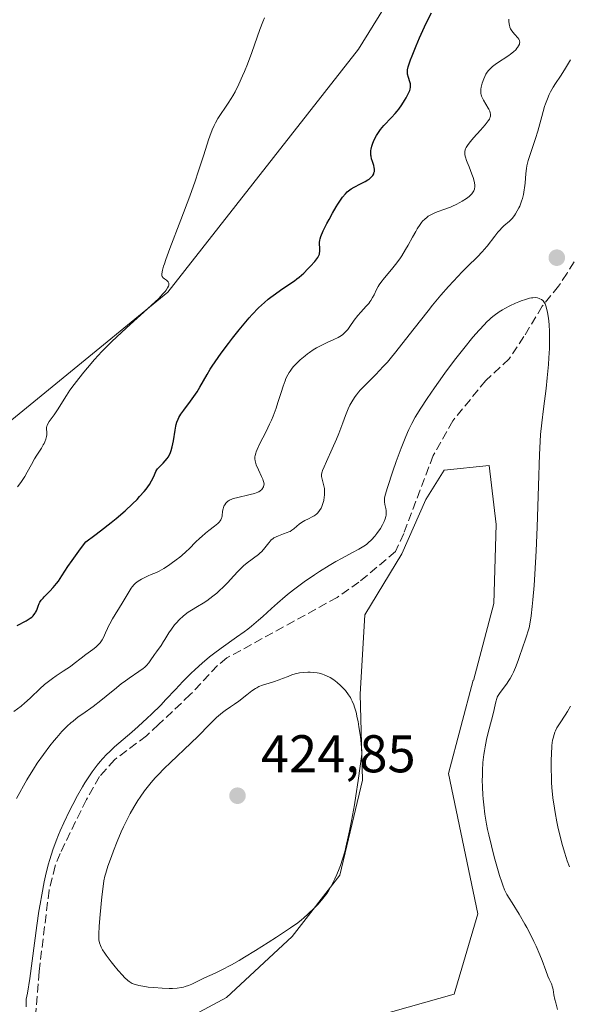
# Model space of a CAD drawing. Units: metres. Extents: x 625705 to 629192, y 4662470 to 4664845.
# Drawn here: x 628377 to 628481, y 4662570 to 4662755 of the extents above; entities that cross this region are included whole.
import ezdxf

# ---------------------------------------------------------------- set-up
doc = ezdxf.new("R2010")
doc.units = ezdxf.units.M
doc.header["$MEASUREMENT"] = 0
doc.linetypes.add('DGN Style 3', pattern=[2.307223, 1.648017, -0.659207])
for name, color, linetype, lineweight in [('Cultivos herbáceos CxS', 92, 'Continuous', 0), ('Curva de nivel maestra', 30, 'Continuous', 30), ('Curva de nivel normal', 30, 'Continuous', 0), ('Punto de cota en terreno', 7, 'Continuous', 0), ('Rótulo de punto de cota en terreno', 7, 'Continuous', 0), ('Senda', 7, 'DGN Style 3', 0), ('Suelo desnudo CxS', 253, 'Continuous', 0)]:
    doc.layers.add(name, color=color, linetype=linetype, lineweight=lineweight)
doc.styles.add('Style-Arial', font='txt')

# ---------------------------------------------------------------- blocks, each defined once
blk = doc.blocks.new('*U12')
at = {"layer": 'Cultivos herbáceos CxS', "color": 92, "linetype": 'Continuous', "lineweight": 0}
blk.add_polyline3d([(628457.1215, 4662775.7207, 398.6844), (628441.0185, 4662749.6955, 397.2797), (628405.0953, 4662703.8421, 395.1391), (628364.2171, 4662670.3815, 392.6357), (628328.2948, 4662634.4419, 391.451), (628273.7909, 4662586.1105, 387.2158), (628267.3935, 4662565.7603, 386.9174), (628283.7009, 4662550.1699, 387.9846), (628299.8041, 4662537.7755, 389.853), (628301.699, 4662515.9335, 389.7107), (627919.943, 4662509.0514, 394.1553)], dxfattribs=at)
blk = doc.blocks.new('5PATER')
at = {"layer": 'Punto de cota en terreno', "linetype": 'Continuous', "lineweight": 0}
h = blk.add_hatch(color=51, dxfattribs=at)
edge = h.paths.add_edge_path()
edge.add_ellipse((0, 0), major_axis=(-0.11, -0.111), ratio=0.999422, start_angle=0, end_angle=360)

msp = doc.modelspace()

# ---------------------------------------------------------------- linework, layer by layer
at = {"layer": 'Cultivos herbáceos CxS', "color": 92, "linetype": 'Continuous', "lineweight": 0}
for points in [[(628301.699, 4662515.9337, 389.7107), (628299.8041, 4662537.7755, 389.853), (628283.7009, 4662550.1699, 387.9846), (628267.3935, 4662565.7603, 386.9174), (628273.7909, 4662586.1105, 387.2158), (628328.2948, 4662634.4419, 391.451), (628364.2171, 4662670.3815, 392.6357), (628405.0953, 4662703.8421, 395.1391), (628441.0185, 4662749.6955, 397.2797), (628457.1215, 4662775.7207, 398.6844)], [(628404.1899, 4662564.4065, 417.6654), (628416.1453, 4662570.8107, 419.0677), (628428.5275, 4662582.3387, 420.5739), (628437.4945, 4662593.8667, 421.1358), (628441.7637, 4662611.7993, 420.9118), (628441.3369, 4662628.0245, 419.6059), (628442.1905, 4662642.9683, 417.5396), (628449.1699, 4662654.4867, 416.516), (628453.7193, 4662664.7435, 416.7451), (628457.1351, 4662670.2939, 417.246), (628465.6743, 4662671.1477, 417.7023), (628466.9555, 4662660.0463, 417.5787), (628466.5279, 4662645.1021, 417.4072), (628462.6855, 4662630.5855, 417.3008), (628462.6051, 4662630.6355, 417.3134), (628457.9889, 4662613.0797, 417.391), (628463.5395, 4662586.6073, 416.4394), (628459.0785, 4662571.4519, 416.1274), (628441.7367, 4662566.4945, 416.418)], [(628441.7367, 4662566.4945, 416.418), (628459.0785, 4662571.4519, 416.1274), (628463.5395, 4662586.6073, 416.4394), (628457.9889, 4662613.0797, 417.391), (628462.6051, 4662630.6355, 417.3134), (628462.6855, 4662630.5855, 417.3008), (628466.5279, 4662645.1021, 417.4072), (628466.9555, 4662660.0463, 417.5787), (628465.6743, 4662671.1477, 417.7023), (628457.1351, 4662670.2939, 417.246), (628453.7193, 4662664.7435, 416.7451), (628449.1699, 4662654.4867, 416.516), (628442.1905, 4662642.9683, 417.5396), (628441.3369, 4662628.0245, 419.6059), (628441.7637, 4662611.7993, 420.9118), (628437.4945, 4662593.8667, 421.1358), (628428.5275, 4662582.3387, 420.5739), (628416.1453, 4662570.8107, 419.0677), (628404.1899, 4662564.4065, 417.6654)]]:
    msp.add_polyline3d(points, dxfattribs=at)
at = {"layer": 'Curva de nivel maestra', "color": 30, "linetype": 'Continuous', "lineweight": 30, "elevation": 400, "flags": 128}
msp.add_lwpolyline([(628376.68, 4662640.9801), (628378.38, 4662641.8901), (628379.12, 4662642.3501), (628379.43, 4662642.5801), (628379.69, 4662642.8201), (628379.84, 4662642.9701), (628380.08, 4662643.2801), (628380.18, 4662643.4401), (628380.34, 4662643.7501), (628380.46, 4662644.0501), (628380.65, 4662644.6101), (628380.86, 4662645.1201), (628380.99, 4662645.3701), (628381.24, 4662645.7501), (628381.58, 4662646.1601), (628381.78, 4662646.3801), (628382.09, 4662646.7001), (628382.84, 4662647.4501), (628383.47, 4662648.1201), (628384.13, 4662648.9001), (628384.46, 4662649.3301), (628385.13, 4662650.3201), (628386.27, 4662652.0801), (628387.05, 4662653.2401), (628388.61, 4662655.4301), (628389.61, 4662656.7701), (628391.34, 4662658.0101), (628392.42, 4662658.8201), (628394.43, 4662660.3901), (628395.35, 4662661.1501), (628397.02, 4662662.6001), (628398.46, 4662663.9501), (628399.29, 4662664.7801), (628399.78, 4662665.2901), (628400.62, 4662666.2401), (628401, 4662666.7201), (628401.61, 4662667.5601), (628402.04, 4662668.2801), (628402.25, 4662668.6901), (628402.56, 4662669.3901), (628402.84, 4662670.0401), (628403.01, 4662670.3201), (628403.15, 4662670.5101), (628403.46, 4662670.8701), (628403.7, 4662671.1101), (628404.21, 4662671.6101), (628404.6, 4662672.0201), (628404.97, 4662672.4901), (628405.15, 4662672.7501), (628405.39, 4662673.1701), (628405.59, 4662673.6401), (628405.71, 4662673.9701), (628405.91, 4662674.6801), (628406.14, 4662675.7901), (628406.45, 4662677.8401), (628406.58, 4662678.5601), (628406.65, 4662678.8701), (628406.77, 4662679.3101), (628407.02, 4662679.9101), (628407.17, 4662680.2201), (628407.57, 4662680.8601), (628408.09, 4662681.6001), (628409.35, 4662683.3001), (628410.31, 4662684.6501), (628410.6, 4662685.0901), (628411.13, 4662685.9501), (628412.49, 4662688.3601), (628413.09, 4662689.3601), (628413.43, 4662689.8801), (628414.01, 4662690.7401), (628415.16, 4662692.3501), (628416.52, 4662694.1901), (628417.3, 4662695.2101), (628418.52, 4662696.7701), (628419.78, 4662698.2901), (628420.4, 4662699.0101), (628421.01, 4662699.6801), (628422.18, 4662700.8801), (628423.3, 4662701.9201), (628424.01, 4662702.5301), (628424.47, 4662702.9001), (628425.36, 4662703.5801), (628426.31, 4662704.2401), (628428.1, 4662705.4201), (628428.97, 4662706.0301), (628429.41, 4662706.3601), (628429.84, 4662706.7201), (628430.7, 4662707.4701), (628431.5, 4662708.2501), (628431.99, 4662708.7501), (628432.79, 4662709.6501), (628433.01, 4662709.9301), (628433.35, 4662710.4101), (628433.56, 4662710.8101), (628433.64, 4662711.0501), (628433.68, 4662711.2101), (628433.72, 4662711.5201), (628433.73, 4662711.8901), (628433.68, 4662713.2201), (628433.72, 4662713.6701), (628433.77, 4662713.9201), (628433.93, 4662714.3801), (628434.39, 4662715.4201), (628435.07, 4662716.7901), (628435.48, 4662717.5701), (628436.14, 4662718.7901), (628436.81, 4662719.9501), (628437.13, 4662720.4801), (628437.73, 4662721.3901), (628438.01, 4662721.7701), (628438.55, 4662722.4201), (628438.9, 4662722.7701), (628439.13, 4662722.9801), (628439.62, 4662723.3501), (628440.2, 4662723.6901), (628441.42, 4662724.2901), (628442.3, 4662724.7401), (628442.79, 4662725.0401), (628443.01, 4662725.2101), (628443.32, 4662725.4701), (628443.58, 4662725.7501), (628443.7, 4662725.9001), (628443.88, 4662726.2101), (628443.94, 4662726.3701), (628444.01, 4662726.6201), (628444.03, 4662726.8701), (628444.03, 4662727.0501), (628443.98, 4662727.4101), (628443.89, 4662727.7701), (628443.65, 4662728.5101), (628443.48, 4662729.0401), (628443.38, 4662729.5001), (628443.35, 4662729.7301), (628443.33, 4662730.0601), (628443.36, 4662730.5801), (628443.4, 4662730.8501), (628443.54, 4662731.4201), (628443.73, 4662731.9801), (628443.84, 4662732.2801), (628444.05, 4662732.7301), (628444.43, 4662733.4501), (628444.91, 4662734.1801), (628445.19, 4662734.5501), (628445.82, 4662735.2901), (628447.23, 4662736.8001), (628447.95, 4662737.5801), (628448.29, 4662737.9901), (628448.61, 4662738.4001), (628449.2, 4662739.2301), (628449.72, 4662740.0401), (628450.01, 4662740.5501), (628450.46, 4662741.4301), (628450.68, 4662741.9401), (628450.75, 4662742.1501), (628450.84, 4662742.5201), (628450.85, 4662742.7501), (628450.84, 4662742.8901), (628450.79, 4662743.1901), (628450.69, 4662743.5501), (628450.43, 4662744.3501), (628450.27, 4662744.9601), (628450.23, 4662745.3001), (628450.23, 4662745.4801), (628450.26, 4662745.7901), (628450.4, 4662746.3701), (628450.51, 4662746.7301), (628450.84, 4662747.6701), (628451.15, 4662748.4601), (628451.9, 4662750.3401), (628452.54, 4662751.8301), (628453.46, 4662753.9001), (628453.99, 4662754.9901), (628454.8, 4662756.5901)], dxfattribs=at)
at = {"layer": 'Curva de nivel normal', "color": 30, "linetype": 'Continuous', "lineweight": 0, "flags": 128}
for points, elevation in [([(628423.32, 4662755.6001), (628423.01, 4662754.8601), (628422.44, 4662753.4001), (628420.93, 4662749.0601), (628420.1, 4662746.9001), (628419.53, 4662745.5201), (628419.16, 4662744.6601), (628418.45, 4662743.1001), (628417.75, 4662741.6801), (628417.32, 4662740.8901), (628417.04, 4662740.4101), (628416.48, 4662739.5001), (628414.52, 4662736.6001), (628414.06, 4662735.7901), (628413.83, 4662735.3301), (628413.46, 4662734.4701), (628413.03, 4662733.3101), (628412.78, 4662732.5901), (628411.86, 4662729.7701), (628410.81, 4662726.5901), (628410.21, 4662724.8101), (628409.21, 4662721.9601), (628407.55, 4662717.5101), (628405.48, 4662712.0901), (628404.72, 4662710.0201), (628404.44, 4662709.2101), (628404.29, 4662708.7501), (628404.09, 4662708.0201), (628404.02, 4662707.7301), (628403.96, 4662707.2801), (628403.98, 4662706.9601), (628404.03, 4662706.8101), (628404.2, 4662706.5801), (628404.46, 4662706.3801), (628404.83, 4662706.1001), (628405, 4662705.9501), (628405.14, 4662705.7901), (628405.2, 4662705.6901), (628405.25, 4662705.5401), (628405.27, 4662705.3301), (628405.25, 4662705.2101), (628405.2, 4662705.0201), (628405.03, 4662704.6701), (628404.76, 4662704.2601), (628404.58, 4662704.0201), (628404.1, 4662703.4601), (628403.81, 4662703.1501), (628403.3, 4662702.6201), (628402.69, 4662702.0301), (628401.25, 4662700.6901), (628397.98, 4662697.7401), (628396.42, 4662696.3301), (628394.45, 4662694.4801), (628393.34, 4662693.3701), (628392.64, 4662692.6501), (628391.3, 4662691.1801), (628389.94, 4662689.6101), (628389.26, 4662688.8001), (628388.3, 4662687.5901), (628387.41, 4662686.4301), (628386.65, 4662685.3601), (628386.02, 4662684.3901), (628384.95, 4662682.6701), (628384.45, 4662681.8801), (628383.66, 4662680.7401), (628382.73, 4662679.4401), (628382.42, 4662678.9201), (628382.32, 4662678.7001), (628382.27, 4662678.5701), (628382.21, 4662678.3401), (628382.2, 4662678.0301), (628382.28, 4662677.4301), (628382.26, 4662676.9301), (628382.22, 4662676.6401), (628382.1, 4662676.1501), (628381.9, 4662675.6201), (628381.77, 4662675.3401), (628381.62, 4662675.0401), (628381.26, 4662674.4301), (628380.41, 4662673.1001), (628379.98, 4662672.4101), (628379.39, 4662671.3501), (628378.6, 4662669.8801), (628378.15, 4662669.1201), (628377.9, 4662668.7401), (628377.36, 4662667.9501), (628376.75, 4662667.1301)], 395), ([(628376.08, 4662624.7401), (628377.45, 4662625.7801), (628378.16, 4662626.3701), (628378.53, 4662626.6901), (628379.29, 4662627.4101), (628380.95, 4662629.0101), (628381.86, 4662629.8301), (628382.33, 4662630.2301), (628383.33, 4662630.9901), (628384.02, 4662631.4701), (628385.36, 4662632.3601), (628386.72, 4662633.2601), (628387.47, 4662633.8101), (628388.74, 4662634.8101), (628389.64, 4662635.5101), (628390.06, 4662635.8201), (628390.93, 4662636.4301), (628391.55, 4662636.9201), (628392.1, 4662637.4301), (628392.34, 4662637.7001), (628392.48, 4662637.8801), (628392.73, 4662638.2701), (628392.94, 4662638.6901), (628393.35, 4662639.6201), (628393.69, 4662640.4101), (628393.9, 4662640.8401), (628394.14, 4662641.2901), (628394.69, 4662642.2601), (628396.48, 4662645.1801), (628397.78, 4662647.4101), (628398.17, 4662648.0001), (628398.37, 4662648.2801), (628398.77, 4662648.7401), (628399.02, 4662648.9701), (628399.48, 4662649.3201), (628400.1, 4662649.6901), (628400.48, 4662649.8901), (628401.41, 4662650.3301), (628401.97, 4662650.5701), (628402.95, 4662650.9701), (628403.44, 4662651.2301), (628404.35, 4662651.7601), (628405.2, 4662652.2901), (628405.72, 4662652.6501), (628406.68, 4662653.3501), (628407.34, 4662653.8701), (628407.74, 4662654.2101), (628408.49, 4662654.8701), (628409.16, 4662655.5101), (628410.33, 4662656.6901), (628411.1, 4662657.4601), (628411.47, 4662657.8001), (628412.17, 4662658.4101), (628412.81, 4662658.9201), (628413.9, 4662659.7501), (628414.52, 4662660.2501), (628414.76, 4662660.4901), (628414.95, 4662660.7301), (628415.05, 4662660.8901), (628415.2, 4662661.2001), (628415.25, 4662661.3601), (628415.32, 4662661.6701), (628415.42, 4662662.5601), (628415.51, 4662662.9901), (628415.59, 4662663.2501), (628415.73, 4662663.5901), (628415.81, 4662663.7401), (628416.02, 4662664.0601), (628416.13, 4662664.2001), (628416.37, 4662664.4201), (628416.5, 4662664.5201), (628416.73, 4662664.6501), (628417.16, 4662664.8301), (628417.42, 4662664.9201), (628418.05, 4662665.0901), (628420.59, 4662665.6701), (628421.4, 4662665.9001), (628421.74, 4662666.0101), (628422.04, 4662666.1301), (628422.21, 4662666.2101), (628422.49, 4662666.3801), (628422.8, 4662666.6401), (628422.94, 4662666.8101), (628423.01, 4662666.9201), (628423.11, 4662667.1501), (628423.2, 4662667.4801), (628423.22, 4662667.6601), (628423.18, 4662667.9701), (628423.08, 4662668.3501), (628422.99, 4662668.5801), (628422.76, 4662669.1101), (628422.16, 4662670.3601), (628421.75, 4662671.3001), (628421.58, 4662671.8101), (628421.53, 4662672.0501), (628421.49, 4662672.4301), (628421.51, 4662672.8301), (628421.54, 4662673.0501), (628421.65, 4662673.5101), (628421.74, 4662673.7701), (628421.9, 4662674.1801), (628422.36, 4662675.1601), (628423.61, 4662677.5801), (628424.28, 4662678.9801), (628424.6, 4662679.7201), (628424.91, 4662680.4701), (628425.48, 4662682.0101), (628425.82, 4662683.0201), (628426.42, 4662684.9101), (628426.82, 4662686.1401), (628427.17, 4662687.1301), (628427.34, 4662687.5501), (628427.69, 4662688.2801), (628427.95, 4662688.7101), (628428.13, 4662688.9901), (628428.54, 4662689.5201), (628428.8, 4662689.8301), (628429.38, 4662690.4601), (628430.03, 4662691.0801), (628430.95, 4662691.8801), (628431.42, 4662692.2401), (628431.77, 4662692.5001), (628432.45, 4662692.9701), (628433.13, 4662693.3801), (628433.58, 4662693.6301), (628434.48, 4662694.0801), (628435.14, 4662694.3901), (628436.4, 4662694.9501), (628437.22, 4662695.3401), (628437.83, 4662695.7101), (628438.09, 4662695.9001), (628438.47, 4662696.2301), (628438.65, 4662696.4201), (628439.01, 4662696.8501), (628439.39, 4662697.3601), (628440.21, 4662698.5601), (628440.91, 4662699.4901), (628441.43, 4662700.0801), (628442.47, 4662701.2101), (628442.94, 4662701.7501), (628443.16, 4662702.0201), (628443.35, 4662702.3001), (628443.68, 4662702.8401), (628443.95, 4662703.3701), (628444.41, 4662704.3501), (628444.72, 4662704.9301), (628444.9, 4662705.2201), (628445.22, 4662705.6901), (628445.91, 4662706.5501), (628447.24, 4662708.1201), (628448.01, 4662709.0801), (628448.79, 4662710.1501), (628449.17, 4662710.7101), (628449.9, 4662711.8901), (628450.35, 4662712.7001), (628451.21, 4662714.2701), (628451.8, 4662715.3401), (628452.09, 4662715.8201), (628452.65, 4662716.6601), (628452.92, 4662717.0101), (628453.11, 4662717.2301), (628453.49, 4662717.6201), (628453.88, 4662717.9601), (628454.16, 4662718.1701), (628454.76, 4662718.5201), (628455.5, 4662718.8701), (628456.02, 4662719.0801), (628457.12, 4662719.4701), (628458.33, 4662719.9101), (628458.71, 4662720.0701), (628459.44, 4662720.4001), (628460.12, 4662720.7701), (628460.55, 4662721.0201), (628461.36, 4662721.5401), (628461.86, 4662721.9201), (628462.09, 4662722.1101), (628462.4, 4662722.4301), (628462.65, 4662722.7901), (628462.75, 4662722.9901), (628462.85, 4662723.2701), (628462.89, 4662723.4201), (628462.93, 4662723.6701), (628462.93, 4662724.0601), (628462.88, 4662724.5001), (628462.81, 4662724.8201), (628462.63, 4662725.4701), (628462.39, 4662726.1501), (628461.85, 4662727.4901), (628461.48, 4662728.3601), (628461.35, 4662728.7301), (628461.16, 4662729.3301), (628461.06, 4662729.8001), (628461.05, 4662730.0601), (628461.05, 4662730.2101), (628461.09, 4662730.4901), (628461.21, 4662730.9001), (628461.31, 4662731.1301), (628461.55, 4662731.5101), (628461.9, 4662731.9901), (628462.13, 4662732.2801), (628462.69, 4662732.9501), (628464.02, 4662734.4501), (628464.91, 4662735.4601), (628465.48, 4662736.1801), (628465.7, 4662736.5301), (628465.8, 4662736.7301), (628465.84, 4662736.8501), (628465.89, 4662737.0901), (628465.89, 4662737.4701), (628465.86, 4662737.6801), (628465.76, 4662738.0201), (628465.59, 4662738.4001), (628465.48, 4662738.6001), (628464.57, 4662740.0701), (628464.31, 4662740.6001), (628464.21, 4662740.8601), (628464.14, 4662741.1301), (628464.1, 4662741.3001), (628464.07, 4662741.6501), (628464.1, 4662742.1801), (628464.16, 4662742.5401), (628464.35, 4662743.3001), (628464.63, 4662744.1201), (628464.81, 4662744.5501), (628465.03, 4662744.9701), (628465.16, 4662745.1901), (628465.47, 4662745.6101), (628465.64, 4662745.8201), (628465.93, 4662746.1201), (628466.26, 4662746.4201), (628467, 4662746.9901), (628469.34, 4662748.5201), (628469.66, 4662748.7501), (628470.21, 4662749.2001), (628470.64, 4662749.6101), (628470.86, 4662749.8701), (628470.99, 4662750.0401), (628471.2, 4662750.3401), (628471.34, 4662750.6501), (628471.39, 4662750.7901), (628471.42, 4662751.0601), (628471.39, 4662751.2301), (628471.35, 4662751.3501), (628471.23, 4662751.5901), (628471.03, 4662751.8701), (628470.49, 4662752.4701), (628470.09, 4662752.9301), (628469.8, 4662753.3301), (628469.69, 4662753.5401), (628469.55, 4662753.8601), (628469.45, 4662754.2201), (628469.42, 4662754.4101), (628469.37, 4662755.0001), (628469.38, 4662755.3501)], 405), ([(628480.99, 4662747.6801), (628479.86, 4662745.7901), (628479.1, 4662744.6201), (628478.15, 4662743.2101), (628477.72, 4662742.5401), (628477.2, 4662741.6301), (628476.96, 4662741.1501), (628476.61, 4662740.3401), (628476.28, 4662739.4101), (628476.1, 4662738.8801), (628475.57, 4662737.0201), (628474.8, 4662734.2301), (628474.39, 4662732.8501), (628473.76, 4662730.9601), (628473.24, 4662729.4401), (628473.02, 4662728.7201), (628472.75, 4662727.7001), (628472.66, 4662727.2001), (628472.53, 4662726.2401), (628472.4, 4662724.4201), (628472.32, 4662723.5601), (628472.26, 4662723.1401), (628472.11, 4662722.3201), (628471.91, 4662721.5301), (628471.75, 4662721.0401), (628471.4, 4662720.1101), (628471.25, 4662719.7901), (628470.95, 4662719.1901), (628470.62, 4662718.6501), (628470.4, 4662718.3301), (628469.96, 4662717.7701), (628469.46, 4662717.2701), (628468.43, 4662716.3801), (628467.94, 4662715.9101), (628467.69, 4662715.6401), (628467.3, 4662715.2001), (628466.69, 4662714.4401), (628465.27, 4662712.5701), (628464.71, 4662711.8901), (628464.4, 4662711.5401), (628463.36, 4662710.4701), (628461.62, 4662708.7801), (628460.56, 4662707.7101), (628458.92, 4662705.9701), (628458.01, 4662704.9601), (628456.54, 4662703.2801), (628454.96, 4662701.3801), (628454.13, 4662700.3601), (628451.54, 4662697.0401), (628449.21, 4662694.0401), (628448.07, 4662692.6201), (628446.98, 4662691.2901), (628446.46, 4662690.6801), (628445.7, 4662689.8301), (628444.3, 4662688.3601), (628441.96, 4662686.0301), (628441.33, 4662685.3501), (628441.04, 4662685.0201), (628440.64, 4662684.5201), (628440.4, 4662684.1901), (628439.96, 4662683.5201), (628439.77, 4662683.1901), (628439.41, 4662682.5301), (628439.1, 4662681.8801), (628438.56, 4662680.6001), (628438.04, 4662679.1901), (628437.31, 4662677.2201), (628436.86, 4662676.1201), (628436.05, 4662674.2801), (628434.96, 4662671.9001), (628434.54, 4662670.9401), (628434.25, 4662670.2301), (628434.16, 4662669.9501), (628434.06, 4662669.5101), (628434.04, 4662669.2701), (628434.05, 4662669.1201), (628434.1, 4662668.8201), (628434.51, 4662667.3301), (628434.6, 4662666.8301), (628434.62, 4662666.5801), (628434.64, 4662666.0601), (628434.62, 4662665.5401), (628434.58, 4662665.2001), (628434.46, 4662664.5301), (628434.26, 4662663.8301), (628434.09, 4662663.4101), (628433.96, 4662663.1401), (628433.67, 4662662.6601), (628433.34, 4662662.2501), (628433.15, 4662662.0601), (628432.84, 4662661.8001), (628432.66, 4662661.6801), (628432.27, 4662661.4501), (628431.58, 4662661.1001), (628430.92, 4662660.7801), (628430.58, 4662660.5901), (628430.1, 4662660.2801), (628429.87, 4662660.1101), (628429.42, 4662659.7301), (628428.82, 4662659.2101), (628428.48, 4662658.9701), (628428.12, 4662658.7401), (628427.92, 4662658.6401), (628427.6, 4662658.5001), (628426.91, 4662658.2501), (628425.96, 4662657.9201), (628425.5, 4662657.7201), (628425.07, 4662657.4901), (628424.87, 4662657.3601), (628424.59, 4662657.1301), (628424.42, 4662656.9601), (628424.1, 4662656.5901), (628423.12, 4662655.3301), (628422.73, 4662654.9001), (628422.52, 4662654.6801), (628422.16, 4662654.3701), (628420.07, 4662652.7901), (628419.37, 4662652.2201), (628418.64, 4662651.5501), (628418.27, 4662651.1701), (628417.5, 4662650.3201), (628416.31, 4662649.0001), (628415.6, 4662648.2801), (628414.77, 4662647.5101), (628414.31, 4662647.1101), (628413.56, 4662646.5001), (628412.41, 4662645.6501), (628411.76, 4662645.2101), (628410.71, 4662644.5401), (628409.53, 4662643.8601), (628408.9, 4662643.5101), (628408.04, 4662642.8101), (628407.24, 4662642.0601), (628406.71, 4662641.4901), (628406.35, 4662641.0801), (628405.76, 4662640.3101), (628405.29, 4662639.5901), (628404.55, 4662638.3401), (628404.3, 4662637.9401), (628403.82, 4662637.2201), (628402.94, 4662636.0301), (628402.56, 4662635.5001), (628401.79, 4662634.2901), (628401.53, 4662633.9401), (628401.05, 4662633.4101), (628400.76, 4662633.1401), (628400.43, 4662632.8701), (628399.65, 4662632.3001), (628397.81, 4662631.0701), (628396.83, 4662630.3801), (628396.35, 4662630.0101), (628395.39, 4662629.2501), (628393.47, 4662627.6401), (628392.49, 4662626.8401), (628390.99, 4662625.7101), (628389.07, 4662624.3401), (628388.21, 4662623.7301), (628387.23, 4662622.9601), (628386.78, 4662622.5901), (628386.13, 4662622.0001), (628385.14, 4662620.9801), (628384.16, 4662619.8801), (628383.64, 4662619.2601), (628382.85, 4662618.2701), (628381.64, 4662616.6601), (628380.49, 4662614.9901), (628379.77, 4662613.8801), (628379.33, 4662613.1701), (628378.54, 4662611.8601), (628376.59, 4662608.3401)], 410), ([(628478.54, 4662568.5501), (628478.18, 4662569.8101), (628478.02, 4662570.4201), (628477.86, 4662571.2801), (628477.7, 4662572.2801), (628477.59, 4662572.7301), (628477.36, 4662573.3501), (628476.94, 4662574.2701), (628476.7, 4662574.8401), (628476.3, 4662575.9101), (628475.62, 4662577.7701), (628475.18, 4662578.8801), (628474.47, 4662580.5101), (628474.07, 4662581.3701), (628473.42, 4662582.6901), (628472.73, 4662584.0101), (628472.37, 4662584.6601), (628471.29, 4662586.4901), (628469.95, 4662588.6401), (628469.4, 4662589.5401), (628468.99, 4662590.2601), (628468.81, 4662590.6001), (628468.56, 4662591.1301), (628468.21, 4662592.0201), (628468.02, 4662592.5401), (628467.62, 4662593.8101), (628466.96, 4662596.0401), (628466.6, 4662597.3401), (628466.06, 4662599.3901), (628465.56, 4662601.4901), (628465.34, 4662602.5101), (628465.15, 4662603.5001), (628464.84, 4662605.3801), (628464.61, 4662607.1501), (628464.51, 4662608.2801), (628464.45, 4662609.0201), (628464.38, 4662610.4601), (628464.35, 4662611.8801), (628464.36, 4662612.5801), (628464.38, 4662613.6101), (628464.47, 4662615.1301), (628464.63, 4662616.6201), (628464.74, 4662617.3501), (628464.86, 4662618.0701), (628465.15, 4662619.4701), (628465.47, 4662620.8001), (628466.08, 4662623.1501), (628466.43, 4662624.5801), (628466.76, 4662626.0401), (628466.89, 4662626.6001), (628467.07, 4662627.1801), (628467.16, 4662627.4301), (628467.34, 4662627.7901), (628467.71, 4662628.3601), (628468.9, 4662629.9401), (628469.36, 4662630.6101), (628469.58, 4662630.9701), (628469.99, 4662631.7001), (628470.22, 4662632.1701), (628470.61, 4662633.0801), (628471.09, 4662634.3501), (628471.38, 4662635.1601), (628472.46, 4662638.3901), (628473.16, 4662640.5601), (628473.29, 4662641.2601), (628473.54, 4662642.8301), (628473.75, 4662644.5901), (628473.88, 4662645.8501), (628474.11, 4662648.5401), (628474.26, 4662650.6701), (628474.5, 4662655.0801), (628474.67, 4662659.5001), (628474.91, 4662667.3401), (628475.11, 4662673.2101), (628475.24, 4662675.7101), (628475.33, 4662676.9901), (628475.56, 4662679.1901), (628475.88, 4662681.8401), (628476.37, 4662685.7101), (628476.59, 4662687.6801), (628476.82, 4662690.2301), (628476.91, 4662691.4601), (628477, 4662693.2301), (628477.03, 4662694.8801), (628477.02, 4662695.6601), (628477, 4662696.4001), (628476.92, 4662697.7601), (628476.8, 4662698.9601), (628476.69, 4662699.6601), (628476.62, 4662700.0801), (628476.46, 4662700.7901), (628476.36, 4662701.1201), (628476.17, 4662701.6501), (628475.96, 4662702.0201), (628475.82, 4662702.2001), (628475.73, 4662702.2901), (628475.53, 4662702.4501), (628475.21, 4662702.6301), (628475.04, 4662702.7001), (628474.78, 4662702.7801), (628474.34, 4662702.8301), (628473.9, 4662702.8201), (628473.65, 4662702.7901), (628473.23, 4662702.7101), (628472.49, 4662702.5001), (628471.7, 4662702.2301), (628471.26, 4662702.0601), (628470.58, 4662701.7701), (628469.53, 4662701.2801), (628468.61, 4662700.8001), (628468.17, 4662700.5401), (628467.52, 4662700.1301), (628466.6, 4662699.4801), (628466.03, 4662699.0201), (628465.75, 4662698.7701), (628465.16, 4662698.2101), (628464.74, 4662697.7801), (628463.78, 4662696.7201), (628462.59, 4662695.3601), (628460.85, 4662693.2501), (628459.1, 4662691.0201), (628457.28, 4662688.5601), (628456.08, 4662686.9001), (628455.33, 4662685.8201), (628453.96, 4662683.8201), (628452.75, 4662681.9601), (628451.73, 4662680.2701), (628451.08, 4662679.0901), (628450.51, 4662677.9601), (628450.23, 4662677.3601), (628449.79, 4662676.3501), (628449.04, 4662674.4201), (628448.13, 4662671.9101), (628447.5, 4662670.1101), (628446.46, 4662667.0001), (628446.04, 4662665.5901), (628445.92, 4662665.0301), (628445.89, 4662664.7501), (628445.89, 4662664.6001), (628445.91, 4662664.3201), (628446.01, 4662663.8001), (628446.17, 4662663.0501), (628446.22, 4662662.6801), (628446.24, 4662662.1401), (628446.21, 4662661.7901), (628446.17, 4662661.5601), (628446.05, 4662661.1001), (628445.87, 4662660.6201), (628445.76, 4662660.3701), (628445.55, 4662659.9701), (628445.16, 4662659.3101), (628444.47, 4662658.3301), (628444.08, 4662657.8201), (628443.45, 4662657.1101), (628442.86, 4662656.5501), (628442.54, 4662656.2901), (628442.02, 4662655.9201), (628441.09, 4662655.3501), (628439.91, 4662654.7201), (628437.93, 4662653.6801), (628436.76, 4662653.0301), (628435.47, 4662652.2701), (628433.66, 4662651.1401), (628432.75, 4662650.5501), (628430.78, 4662649.2001), (628429.02, 4662647.9101), (628427.93, 4662647.0501), (628427.22, 4662646.4501), (628425.77, 4662645.1901), (628424.62, 4662644.1601), (628423.01, 4662642.7001), (628422.17, 4662641.9601), (628420.85, 4662640.8501), (628420.17, 4662640.3101), (628419.47, 4662639.7801), (628418.05, 4662638.7601), (628415.13, 4662636.7101), (628413.68, 4662635.6201), (628412.97, 4662635.0501), (628411.58, 4662633.8801), (628410.26, 4662632.6801), (628409.44, 4662631.9001), (628407.94, 4662630.4001), (628406.51, 4662628.9001), (628404.73, 4662626.9901), (628403.75, 4662625.9701), (628402.03, 4662624.2801), (628401.21, 4662623.5001), (628399.52, 4662621.9501), (628398.3, 4662620.8601), (628395.04, 4662618.0701), (628394.07, 4662617.1601), (628393.6, 4662616.7001), (628392.77, 4662615.8101), (628392.36, 4662615.3401), (628391.76, 4662614.6001), (628390.85, 4662613.3901), (628389.94, 4662612.0401), (628389.48, 4662611.3201), (628389.02, 4662610.5501), (628388.09, 4662608.9201), (628387.17, 4662607.2101), (628386.58, 4662606.0401), (628385.47, 4662603.7301), (628384.8, 4662602.2301), (628384.48, 4662601.4901), (628384.03, 4662600.3701), (628383.41, 4662598.6501), (628382.83, 4662596.8201), (628382.56, 4662595.8401), (628382.04, 4662593.7501), (628381.8, 4662592.6201), (628381.32, 4662590.1701), (628381.01, 4662588.3801), (628380.81, 4662587.1101), (628380.4, 4662584.3801), (628379.06, 4662574.3601), (628378.62, 4662571.6101), (628378.41, 4662570.4901), (628378.41, 4662569.6001), (628378.42, 4662569.0701)], 415), ([(628431.92, 4662632.1801), (628431.5, 4662632.1801), (628430.7, 4662632.1301), (628429.89, 4662632.0201), (628429.39, 4662631.9201), (628429.07, 4662631.8401), (628428.44, 4662631.6501), (628427.74, 4662631.3801), (628426.7, 4662630.9501), (628426.08, 4662630.7201), (628425.01, 4662630.3701), (628423.56, 4662629.9201), (628422.94, 4662629.7201), (628422.24, 4662629.4601), (628421.84, 4662629.2501), (628421.58, 4662629.0901), (628420.94, 4662628.6401), (628419.98, 4662627.9001), (628418.44, 4662626.7301), (628417.65, 4662626.1501), (628416.89, 4662625.6201), (628415.91, 4662624.9301), (628415.42, 4662624.5601), (628414.66, 4662623.9501), (628414.26, 4662623.6001), (628413.85, 4662623.2101), (628412.97, 4662622.3301), (628410.8, 4662620.1301), (628409.44, 4662618.8001), (628405.57, 4662615.1501), (628404.4, 4662614.0101), (628403.26, 4662612.8301), (628402.71, 4662612.2401), (628401.92, 4662611.3301), (628401.18, 4662610.4201), (628400.72, 4662609.8101), (628399.85, 4662608.5901), (628399.44, 4662607.9701), (628398.68, 4662606.7301), (628397.98, 4662605.4901), (628397.55, 4662604.6601), (628396.74, 4662602.9901), (628396.32, 4662602.0501), (628395.53, 4662600.2101), (628394.85, 4662598.4701), (628394.45, 4662597.4101), (628393.81, 4662595.5901), (628393.38, 4662594.2501), (628393.22, 4662593.6801), (628393.04, 4662592.8201), (628392.82, 4662591.2201), (628392.65, 4662589.7901), (628392.32, 4662586.4701), (628392.14, 4662584.2401), (628392.07, 4662582.7201), (628392.08, 4662582.0401), (628392.11, 4662581.6901), (628392.21, 4662581.1201), (628392.38, 4662580.5901), (628392.5, 4662580.3001), (628392.78, 4662579.7901), (628393.2, 4662579.1501), (628393.47, 4662578.7701), (628394.4, 4662577.5501), (628394.93, 4662576.8801), (628395.76, 4662575.8901), (628396.56, 4662574.9901), (628396.92, 4662574.6001), (628397.55, 4662574.0101), (628397.83, 4662573.7901), (628398.01, 4662573.6701), (628398.37, 4662573.4601), (628398.74, 4662573.3101), (628399.01, 4662573.2301), (628399.61, 4662573.0801), (628400.75, 4662572.8801), (628401.4, 4662572.7801), (628402.43, 4662572.6601), (628404.02, 4662572.5301), (628405.36, 4662572.5001), (628405.99, 4662572.5201), (628406.87, 4662572.5901), (628407.67, 4662572.7001), (628408.03, 4662572.7801), (628408.37, 4662572.8701), (628409, 4662573.0801), (628409.59, 4662573.3401), (628410.85, 4662573.9401), (628412.03, 4662574.4801), (628414, 4662575.3701), (628415.15, 4662575.9401), (628417.11, 4662576.9901), (628418.54, 4662577.8001), (628419.53, 4662578.3901), (628421.61, 4662579.6501), (628424.02, 4662581.1601), (628425.56, 4662582.1601), (628428.2, 4662583.9201), (628429.59, 4662584.9001), (628430.3, 4662585.4501), (628430.72, 4662585.8001), (628431.5, 4662586.5001), (628432.76, 4662587.7401), (628433.39, 4662588.4201), (628434.3, 4662589.4601), (628434.79, 4662590.0801), (628435.03, 4662590.4101), (628435.39, 4662590.9501), (628435.95, 4662591.9401), (628436.57, 4662593.2101), (628436.92, 4662593.9901), (628437.37, 4662595.0701), (628437.62, 4662595.7201), (628438, 4662596.8801), (628438.42, 4662598.3001), (628438.64, 4662599.1401), (628439.1, 4662601.1001), (628439.34, 4662602.2301), (628439.72, 4662604.1501), (628440.26, 4662607.1601), (628440.54, 4662608.8701), (628440.97, 4662611.7201), (628441.67, 4662616.6901), (628441.59, 4662617.8901), (628441.52, 4662618.6501), (628441.37, 4662620.0401), (628441.11, 4662621.8601), (628440.93, 4662622.9001), (628440.8, 4662623.5301), (628440.55, 4662624.6101), (628440.27, 4662625.5801), (628440.14, 4662625.9901), (628439.85, 4662626.7001), (628439.64, 4662627.1101), (628439.49, 4662627.3701), (628439.16, 4662627.8801), (628438.54, 4662628.6901), (628438.19, 4662629.0901), (628437.62, 4662629.6901), (628437, 4662630.2501), (628436.68, 4662630.5001), (628436.35, 4662630.7401), (628435.68, 4662631.1701), (628434.98, 4662631.5101), (628434.52, 4662631.7001), (628434.21, 4662631.8101), (628433.59, 4662631.9801), (628433.25, 4662632.0501), (628432.57, 4662632.1401), (628431.92, 4662632.1801)], 420), ([(628480.79, 4662595.4701), (628480.37, 4662596.5801), (628480.16, 4662597.2101), (628479.83, 4662598.2301), (628479.34, 4662599.9201), (628478.88, 4662601.7401), (628478.66, 4662602.6801), (628478.39, 4662603.9601), (628478.08, 4662605.6801), (628477.94, 4662606.5501), (628477.67, 4662608.4901), (628477.48, 4662610.4001), (628477.41, 4662611.3401), (628477.36, 4662612.2601), (628477.31, 4662614.0301), (628477.33, 4662615.6701), (628477.36, 4662616.6601), (628477.48, 4662618.3401), (628477.61, 4662619.3201), (628477.68, 4662619.7301), (628477.87, 4662620.4301), (628478.02, 4662620.8501), (628478.14, 4662621.1101), (628478.42, 4662621.6501), (628479.02, 4662622.6201), (628479.95, 4662624.0401), (628480.41, 4662624.7801), (628480.97, 4662625.7801)], 410)]:
    msp.add_lwpolyline(points, dxfattribs=dict(at, elevation=elevation))
at = {"layer": 'Senda', "color": 7, "linetype": 'DGN Style 3', "lineweight": 0}
msp.add_polyline3d([(628481.6401, 4662709.5701, 414.3069), (628480.3201, 4662707.4601, 414.1119), (628478.7401, 4662705.0201, 414.3015), (628475.6401, 4662701.2101, 415.0211), (628472.2001, 4662695.5001, 416.6756), (628469.4001, 4662691.2801, 417.4106), (628465.0201, 4662687.2101, 417.6238), (628458.7701, 4662679.5801, 417.4043), (628455.1001, 4662673.0501, 417.1035), (628449.5401, 4662658.3101, 416.7047), (628447.9901, 4662654.9201, 416.7942), (628441.1101, 4662649.1501, 416.8691), (628437.0201, 4662646.2801, 417.0819), (628416.2001, 4662634.8501, 416.0475), (628414.4601, 4662633.4101, 416.1134), (628409.3101, 4662627.9401, 416.3689), (628403.3401, 4662622.2901, 416.2537), (628401.0501, 4662620.1501, 416.2128), (628395.0501, 4662615.6601, 415.8235), (628392.2101, 4662612.4701, 415.8158), (628389.7401, 4662608.1301, 415.876), (628384.7801, 4662597.9701, 415.7256), (628383.8701, 4662595.6301, 415.6013), (628382.7201, 4662591.0501, 415.5027), (628380.8201, 4662575.6801, 415.2953), (628380.0401, 4662565.9601, 415.0002)], dxfattribs=at)
at = {"layer": 'Suelo desnudo CxS', "color": 253, "linetype": 'Continuous', "lineweight": 0}
for points in [[(628301.699, 4662515.9337, 389.7107), (628299.8041, 4662537.7755, 389.853), (628283.7009, 4662550.1699, 387.9846), (628267.3935, 4662565.7603, 386.9174), (628273.7909, 4662586.1105, 387.2158), (628328.2948, 4662634.4419, 391.451), (628364.2171, 4662670.3815, 392.6357), (628405.0953, 4662703.8421, 395.1391), (628441.0185, 4662749.6955, 397.2797), (628457.1215, 4662775.7207, 398.6844)], [(628364.2171, 4662670.3815, 392.6357), (628405.0953, 4662703.8421, 395.1391), (628441.0185, 4662749.6955, 397.2797), (628457.1215, 4662775.7207, 398.6844)], [(628441.7367, 4662566.4945, 416.418), (628459.0785, 4662571.4519, 416.1274), (628463.5395, 4662586.6073, 416.4394), (628457.9889, 4662613.0797, 417.391), (628462.6051, 4662630.6355, 417.3134), (628462.6855, 4662630.5855, 417.3008), (628466.5279, 4662645.1021, 417.4072), (628466.9555, 4662660.0463, 417.5787), (628465.6743, 4662671.1477, 417.7023), (628457.1351, 4662670.2939, 417.246), (628453.7193, 4662664.7435, 416.7451), (628449.1699, 4662654.4867, 416.516), (628442.1905, 4662642.9683, 417.5396), (628441.3369, 4662628.0245, 419.6059), (628441.7637, 4662611.7993, 420.9118), (628437.4945, 4662593.8667, 421.1358), (628428.5275, 4662582.3387, 420.5739), (628416.1453, 4662570.8107, 419.0677), (628404.1899, 4662564.4065, 417.6654)], [(628441.7367, 4662566.4945, 416.418), (628459.0785, 4662571.4519, 416.1274), (628463.5395, 4662586.6073, 416.4394), (628457.9889, 4662613.0797, 417.391), (628462.6051, 4662630.6355, 417.3134), (628462.6855, 4662630.5855, 417.3008), (628466.5279, 4662645.1021, 417.4072), (628466.9555, 4662660.0463, 417.5787), (628465.6743, 4662671.1477, 417.7023), (628457.1351, 4662670.2939, 417.246), (628453.7193, 4662664.7435, 416.7451), (628449.1699, 4662654.4867, 416.516), (628442.1905, 4662642.9683, 417.5396), (628441.3369, 4662628.0245, 419.6059), (628441.7637, 4662611.7993, 420.9118), (628437.4945, 4662593.8667, 421.1358), (628428.5275, 4662582.3387, 420.5739), (628416.1453, 4662570.8107, 419.0677), (628404.1899, 4662564.4065, 417.6654)]]:
    msp.add_polyline3d(points, dxfattribs=at)

# ---------------------------------------------------------------- block references
at = {"layer": 'Cultivos herbáceos CxS', "color": 92, "linetype": 'Continuous', "lineweight": 0}
msp.add_blockref('*U12', (0, 0), dxfattribs=at)
at = {"layer": 'Punto de cota en terreno', "color": 7, "linetype": 'Continuous', "lineweight": 0, "xscale": 10, "yscale": 10, "zscale": 10}
for p in [(628478.39, 4662710.37, 413.78), (628418.22, 4662608.87, 424.85)]:
    msp.add_blockref('5PATER', p, dxfattribs=at)

# ---------------------------------------------------------------- texts
at = {"layer": 'Rótulo de punto de cota en terreno', "color": 7, "linetype": 'Continuous', "lineweight": 0, "style": 'Style-Arial'}
msp.add_text('424,85', height=7, dxfattribs=at).set_placement((628422.6297, 4662613.2797))

doc.saveas('drawing.dxf')
